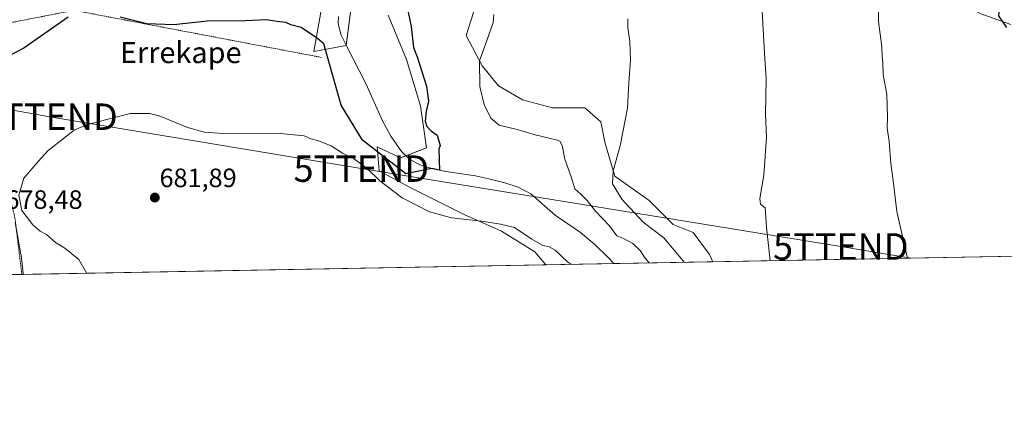
# Model space of a CAD drawing. Units: metres. Extents: x 624044 to 627486, y 4754999 to 4757376.
# Drawn here: x 626869 to 627241, y 4755001 to 4755148 of the extents above; entities that cross this region are included whole.
import ezdxf
from ezdxf.enums import TextEntityAlignment as Align

# ---------------------------------------------------------------- set-up
doc = ezdxf.new("R2010")
doc.units = ezdxf.units.M
doc.header["$MEASUREMENT"] = 0
doc.linetypes.add('TRAZOS', pattern=[0.75, 0.5, -0.25])
doc.layers.get('0').update_dxf_attribs({"lineweight": 5})
for name, color, linetype, lineweight in [('Alambrada', 19, 'TRAZOS', 0), ('Carátula', 7, 'Continuous', 5), ('Comarca CxS', 133, 'Continuous', 0), ('Comunidad Autónoma CxS', 142, 'Continuous', 0), ('Corriente natural lineal', 142, 'Continuous', 13), ('Curva de nivel maestra', 36, 'Continuous', 30), ('Curva de nivel normal', 36, 'Continuous', 0), ('Entidad de ámbito territorial CxS', 92, 'Continuous', 0), ('Municipio CxS', 142, 'Continuous', 0), ('Núcleo urbano', 19, 'Continuous', 0), ('Núcleo urbano CxS', 19, 'Continuous', 0), ('Pastizal CxS', 92, 'Continuous', 0), ('Prado', 92, 'Continuous', 0), ('Prado CxS', 92, 'Continuous', 0), ('Provincia CxS', 1, 'Continuous', 0), ('Punto de cota en terreno', 7, 'Continuous', 0), ('Rótulo de punto de cota en terreno', 19, 'Continuous', 0), ('Tendido', 6, 'Continuous', 0), ('Texto cartográfico', 19, 'Continuous', 0), ('Torre de tendido puntual', 7, 'Continuous', 0)]:
    doc.layers.add(name, color=color, linetype=linetype, lineweight=lineweight)
doc.styles.add('Arial', font='txt', dxfattribs={"height": 0.2})

# ---------------------------------------------------------------- blocks, each defined once
blk = doc.blocks.new('*U153')
at = {"layer": 'Prado CxS', "color": 92, "linetype": 'Continuous', "lineweight": 0}
for points in [[(626984.07, 4755159.4, 672.82), (626979.94, 4755136.01, 676.06), (626992.09, 4755138.29, 673.96), (626994.37, 4755155.75, 673.29)], [(627008.03, 4755149.68, 673.63), (627014.86, 4755132.97, 673.95), (627020.18, 4755115.51, 674.61), (627022.45, 4755099.57, 674.63), (627012.58, 4755095.77, 675.39), (627003.86, 4755099.93, 676.19), (627004.55, 4755090.86, 678.66), (627016.31, 4755084.59, 678.03), (627036.69, 4755074.4, 679.06), (627050.8, 4755068.13, 680.58), (627063.35, 4755060.29, 681.47), (627067.51, 4755055.35, 682.36), (626870.08, 4755051.73, 678.48), (626870.05, 4755052.01, 678.48), (626870.05, 4755052.02, 678.48), (626869.24, 4755059.02, 678.62), (626869.21, 4755059.21, 678.63), (626866.98, 4755071.4, 679.07)], [(627422.85, 4755061.86, 703.16), (627130.71, 4755056.51, 687.39), (627129.35, 4755059.22, 687.3), (627123.27, 4755067.58, 687.37), (627115.68, 4755070.62, 686.89), (627106.57, 4755079.73, 686.44), (627093.67, 4755088.85, 684.98), (627089.87, 4755101.76, 684.07), (627088.35, 4755109.36, 683.73), (627082.28, 4755114.68, 682.96), (627070.13, 4755114.68, 682.43), (627058.74, 4755117.71, 681.72), (627049.63, 4755123.03, 680.84), (627043.56, 4755130.63, 680.1), (627037.49, 4755142.02, 678.99), (627042.04, 4755156.45, 679.21)], [(627233.12, 4755149.84, 699.17), (627243.33, 4755146.16, 700.15)]]:
    blk.add_polyline3d(points, dxfattribs=at)
blk = doc.blocks.new('*U156')
at = {"layer": 'Pastizal CxS', "color": 92, "linetype": 'Continuous', "lineweight": 0}
for points in [[(627042.04, 4755156.45, 679.21), (627037.49, 4755142.02, 678.99), (627043.56, 4755130.63, 680.1), (627049.63, 4755123.03, 680.84), (627058.74, 4755117.71, 681.72), (627070.13, 4755114.68, 682.43), (627082.28, 4755114.68, 682.96), (627088.35, 4755109.36, 683.73), (627089.87, 4755101.76, 684.07), (627093.67, 4755088.85, 684.98), (627106.57, 4755079.73, 686.44), (627115.68, 4755070.62, 686.89), (627123.27, 4755067.58, 687.37), (627129.35, 4755059.22, 687.3), (627130.71, 4755056.51, 687.39), (627067.51, 4755055.35, 682.36), (627063.35, 4755060.29, 681.47), (627050.8, 4755068.13, 680.58), (627036.69, 4755074.4, 679.06), (627016.31, 4755084.59, 678.03), (627004.55, 4755090.86, 678.66), (627003.86, 4755099.93, 676.19), (627012.58, 4755095.77, 675.39), (627022.45, 4755099.57, 674.63), (627020.18, 4755115.51, 674.61), (627014.86, 4755132.97, 673.95), (627008.03, 4755149.68, 673.63)], [(626994.37, 4755155.75, 673.29), (626992.09, 4755138.29, 673.96), (626979.94, 4755136.01, 676.06), (626984.07, 4755159.4, 672.82)]]:
    blk.add_polyline3d(points, dxfattribs=at)
blk = doc.blocks.new('*U171')
at = {"layer": 'Curva de nivel normal', "color": 36, "linetype": 'Continuous', "lineweight": 0}
blk.add_polyline3d([(627098.57, 4755148.35, 685), (627098.56, 4755145.12, 685), (627099.3, 4755139.82, 685), (627099.55, 4755132.78, 685), (627098.9, 4755124.21, 685), (627098.36, 4755114.52, 685), (627095.68, 4755100.34, 685), (627093.04, 4755090.85, 685), (627092.8, 4755086.02, 685), (627096.27, 4755080.17, 685), (627104.33, 4755071.49, 685), (627112.17, 4755065.53, 685), (627119.3, 4755056.95, 685), (627119.69, 4755056.3, 685)], dxfattribs=at)
blk = doc.blocks.new('*U192')
at = {"layer": 'Curva de nivel normal', "color": 36, "linetype": 'Continuous', "lineweight": 0}
blk.add_polyline3d([(627152.28, 4755056.9, 690), (627150.96, 4755069.65, 690), (627150.44, 4755076.85, 690), (627148.72, 4755078.28, 690), (627148.38, 4755080.46, 690), (627149.97, 4755089.23, 690), (627150.91, 4755103.6, 690), (627150.6, 4755112.35, 690), (627150.81, 4755125.69, 690), (627150.14, 4755135.35, 690), (627149.15, 4755153.24, 690)], dxfattribs=at)
blk = doc.blocks.new('*U205')
at = {"layer": 'Curva de nivel normal', "color": 36, "linetype": 'Continuous', "lineweight": 0}
for points in [[(627047.88, 4755149.96, 680), (627047.6, 4755147.02, 680), (627045.3, 4755140.21, 680), (627042.54, 4755132.42, 680), (627042.6, 4755122.73, 680), (627044.27, 4755116.02, 680), (627046.76, 4755110.85, 680), (627049.95, 4755108.16, 680), (627056.77, 4755106.5, 680), (627063.5, 4755104.49, 680), (627071.49, 4755102.59, 680), (627072.87, 4755102.05, 680), (627073.79, 4755100.48, 680), (627074.78, 4755095.33, 680), (627077.09, 4755088.56, 680), (627078.52, 4755084.07, 680), (627080.79, 4755082.07, 680), (627083.18, 4755079.72, 680), (627086.34, 4755075.64, 680), (627091.58, 4755070.11, 680), (627094.37, 4755066.32, 680), (627096.93, 4755065.25, 680), (627100.45, 4755063.47, 680), (627103.15, 4755060.8, 680), (627104.84, 4755058.28, 680), (627106.54, 4755056.25, 680), (627106.57, 4755056.06, 680)], [(627077.21, 4755055.53, 680), (627075.74, 4755056.54, 680), (627071.04, 4755060.91, 680), (627068.86, 4755062.2, 680), (627066.42, 4755062.67, 680), (627062.26, 4755065, 680), (627055.72, 4755069.48, 680), (627050.39, 4755070.68, 680), (627043.21, 4755071.8, 680), (627031.96, 4755073.1, 680), (627023.66, 4755075.4, 680), (627013.23, 4755080.7, 680), (627004.88, 4755087.05, 680), (626999.95, 4755091.94, 680), (626994.92, 4755095.6, 680), (626990.66, 4755097.58, 680), (626986.41, 4755100.38, 680), (626981.67, 4755102.26, 680), (626978.75, 4755102.96, 680), (626976.19, 4755104.1, 680), (626967.25, 4755104.97, 680), (626943.83, 4755105.19, 680), (626938.62, 4755105.52, 680), (626932.2, 4755107.22, 680), (626921.5, 4755111.74, 680), (626917.81, 4755112.58, 680), (626910.44, 4755112.55, 680), (626894.33, 4755108.45, 680), (626889.33, 4755106.22, 680), (626879.47, 4755098.53, 680), (626875.73, 4755094.47, 680), (626870.36, 4755088.12, 680), (626868.41, 4755081.65, 680), (626869.58, 4755075.94, 680), (626873.76, 4755070.45, 680), (626876.53, 4755068.12, 680), (626878.88, 4755066.84, 680), (626882.22, 4755063.82, 680), (626885.77, 4755061.65, 680), (626891.07, 4755057.35, 680), (626893.97, 4755052.35, 680), (626894.01, 4755052.17, 680)]]:
    blk.add_polyline3d(points, dxfattribs=at)
blk = doc.blocks.new('*U228')
at = {"layer": 'Curva de nivel maestra', "color": 36, "linetype": 'Continuous', "lineweight": 30}
blk.add_polyline3d([(627241.01, 4755154.02, 700), (627238.92, 4755152.02, 700), (627238.63, 4755149.55, 700), (627241.64, 4755145.12, 700)], dxfattribs=at)
blk = doc.blocks.new('5PATER')
at = {"layer": 'Carátula', "linetype": 'Continuous', "lineweight": 5}
h = blk.add_hatch(color=250, dxfattribs=at)
edge = h.paths.add_edge_path()
edge.add_ellipse((0, 0.01), major_axis=(-1.33, -1.34), ratio=0.999422, start_angle=0, end_angle=360)
blk = doc.blocks.new('5TTEND')
blk.add_text('5TTEND', height=10).set_placement((0, 0), align=Align.MIDDLE_CENTER)

msp = doc.modelspace()

# ---------------------------------------------------------------- linework, layer by layer
at = {"layer": 'Alambrada', "color": 19, "linetype": 'TRAZOS', "lineweight": 0}
msp.add_polyline3d([(626982.7, 4755133.79, 677.19), (626889.31, 4755151.57, 675.61), (626848.05, 4755143.55, 673.98), (626857.79, 4755111.46, 678.41), (626866.95, 4755073.07, 679.54), (626869.55, 4755051.72, 679.04)], dxfattribs=at)
at = {"layer": 'Comarca CxS', "color": 133, "linetype": 'Continuous', "lineweight": 0}
msp.add_polyline3d([(624543.04, 4757323.29, 704.54), (627443.23, 4757376.45, 786.22), (627486.24, 4755063.02, 709.75), (627486.24, 4755063.02, 709.75), (624533.44, 4755008.92, 802.3)], dxfattribs=at)
msp.add_polyline3d([(624543.04, 4757323.29, 704.54), (627443.23, 4757376.45, 786.22), (627486.24, 4755063.02, 709.75), (627486.24, 4755063.02, 709.75), (624533.44, 4755008.92, 802.3)], dxfattribs=at)
at = {"layer": 'Comunidad Autónoma CxS', "color": 142, "linetype": 'Continuous', "lineweight": 0}
msp.add_polyline3d([(627486.24, 4755063.02, 709.75), (624086.44, 4755000.73, 766.34), (624044.59, 4757314.15, 748.66), (627443.23, 4757376.45, 786.22), (627486.24, 4755063.02, 709.75)], close=True, dxfattribs=at)
msp.add_polyline3d([(627486.24, 4755063.02, 709.75), (624086.44, 4755000.73, 766.34), (624044.59, 4757314.15, 748.66), (627443.23, 4757376.45, 786.22), (627486.24, 4755063.02, 709.75)], close=True, dxfattribs=at)
at = {"layer": 'Corriente natural lineal', "color": 142, "linetype": 'Continuous', "lineweight": 13}
msp.add_polyline3d([(627093.24, 4755055.82, 678.15), (627091.27, 4755058.05, 677.75), (627086.1, 4755062.98, 678.39), (627080.65, 4755067.58, 677.76), (627071.11, 4755074.17, 676.77), (627061.89, 4755082.17, 677.41), (627057.14, 4755084.69, 677.45), (627052.04, 4755086.4, 677.52), (627046.55, 4755087.8, 676.67), (627041.03, 4755088.96, 676.4), (627029.77, 4755090.62, 676.48), (627024.86, 4755091.67, 675.74), (627020.04, 4755093.18, 675.24), (627016.22, 4755095.22, 675.18), (627013.06, 4755098.24, 674.8), (627009.03, 4755103.96, 674.56), (627005.77, 4755110.01, 674.45), (626999.62, 4755123.65, 673.96), (626992.2, 4755138.11, 673.97), (626990.26, 4755142.22, 673.72), (626989.06, 4755146.5, 673.54), (626989.17, 4755149.28, 673.43)], dxfattribs=at)
at = {"layer": 'Curva de nivel maestra', "color": 36, "linetype": 'Continuous', "lineweight": 30}
for points in [[(627014.34, 4755156.47, 675), (627016.61, 4755145.5, 675), (627017.6, 4755137.54, 675), (627018.94, 4755133.96, 675), (627022.51, 4755122.87, 675), (627023.18, 4755117.2, 675), (627022.32, 4755113.35, 675), (627022.02, 4755109.71, 675), (627022.57, 4755107.6, 675), (627024.35, 4755105.89, 675), (627026.5, 4755104.36, 675), (627027.59, 4755100.46, 675), (627027.07, 4755099.07, 675), (627027.32, 4755091.15, 675), (627024.43, 4755091.8, 675), (627014.63, 4755089.8, 675), (626998.32, 4755102.45, 675), (626990.17, 4755115.67, 675), (626983.67, 4755138.9, 675), (626981.24, 4755140.91, 675), (626975.13, 4755145.04, 675), (626971.14, 4755146.14, 675), (626969.26, 4755146.96, 675), (626965.93, 4755147.34, 675), (626962.05, 4755147.94, 675), (626954.13, 4755147.54, 675), (626939.53, 4755147.49, 675), (626926.99, 4755146.06, 675), (626916.83, 4755146.44, 675), (626906.66, 4755148.95, 675)], [(626887.04, 4755149, 675), (626870.31, 4755137.3, 675), (626864.57, 4755134.26, 675)]]:
    msp.add_polyline3d(points, dxfattribs=at)
at = {"layer": 'Curva de nivel normal', "color": 36, "linetype": 'Continuous', "lineweight": 0}
msp.add_polyline3d([(627193.14, 4755155.22, 695), (627193.31, 4755147.39, 695), (627194.49, 4755137.83, 695), (627194.68, 4755134.06, 695), (627194.91, 4755131.66, 695), (627194.98, 4755127.26, 695), (627196.4, 4755119.76, 695), (627196.65, 4755111.34, 695), (627196.49, 4755107.18, 695), (627197.3, 4755102, 695), (627197.94, 4755093.64, 695), (627198.95, 4755086.22, 695), (627200.25, 4755075.55, 695), (627204.27, 4755057.85, 695)], dxfattribs=at)
at = {"layer": 'Entidad de ámbito territorial CxS', "color": 92, "linetype": 'Continuous', "lineweight": 0}
msp.add_polyline3d([(627486.24, 4755063.02, 709.75), (626484.81, 4755044.67, 665.53)], dxfattribs=at)
msp.add_polyline3d([(627486.24, 4755063.02, 709.75), (626484.81, 4755044.67, 665.53)], dxfattribs=at)
at = {"layer": 'Municipio CxS', "color": 142, "linetype": 'Continuous', "lineweight": 0}
msp.add_polyline3d([(624543.04, 4757323.29, 704.54), (627443.23, 4757376.45, 786.22), (627486.24, 4755063.02, 709.75), (627486.24, 4755063.02, 709.75), (624533.44, 4755008.92, 802.3)], dxfattribs=at)
msp.add_polyline3d([(624543.04, 4757323.29, 704.54), (627443.23, 4757376.45, 786.22), (627486.24, 4755063.02, 709.75), (627486.24, 4755063.02, 709.75), (624533.44, 4755008.92, 802.3)], dxfattribs=at)
at = {"layer": 'Núcleo urbano', "color": 19, "linetype": 'Continuous', "lineweight": 0}
for points in [[(627121.08, 4755239.44, 688.51), (627125.88, 4755236.51, 688.74), (627131.7, 4755231.89, 688.74), (627141.39, 4755223.15, 689.08), (627150.98, 4755214.17, 689.85), (627181.92, 4755184.2, 693.45), (627182.03, 4755184.1, 693.46), (627192.71, 4755174.68, 694.9), (627192.76, 4755174.63, 694.91), (627192.85, 4755174.56, 694.92), (627204.16, 4755165.77, 696.19), (627204.34, 4755165.64, 696.2), (627211.62, 4755160.8, 697.02), (627211.79, 4755160.7, 697.03), (627219.33, 4755156.39, 697.82), (627219.45, 4755156.32, 697.84), (627225.98, 4755152.97, 698.62), (627226.14, 4755152.89, 698.64), (627232.93, 4755149.91, 699.16), (627233.12, 4755149.84, 699.17), (627243.33, 4755146.16, 700.15)], [(626870.08, 4755051.73, 678.48), (626870.05, 4755052.01, 678.48), (626870.05, 4755052.02, 678.48), (626869.24, 4755059.02, 678.62), (626869.21, 4755059.21, 678.63), (626867.49, 4755068.6, 679.01)], [(626870.08, 4755051.73, 678.48), (626869.55, 4755051.72, 678.54), (626867.07, 4755051.68, 678.81), (626865.1, 4755051.64, 678.63), (626863.14, 4755051.6, 678.29), (626860.61, 4755051.56, 677.84), (626860.13, 4755051.55, 677.76)]]:
    msp.add_polyline3d(points, dxfattribs=at)
at = {"layer": 'Núcleo urbano CxS', "color": 19, "linetype": 'Continuous', "lineweight": 0}
for points in [[(627243.33, 4755146.16, 700.15), (627233.12, 4755149.84, 699.17)], [(626866.98, 4755071.4, 679.07), (626869.21, 4755059.21, 678.63), (626869.24, 4755059.02, 678.62), (626870.05, 4755052.02, 678.48), (626870.05, 4755052.01, 678.48), (626870.08, 4755051.73, 678.48), (626860.13, 4755051.55, 677.76)]]:
    msp.add_polyline3d(points, dxfattribs=at)
at = {"layer": 'Pastizal CxS', "color": 92, "linetype": 'Continuous', "lineweight": 0}
for points in [[(626984.07, 4755159.4, 672.82), (626979.94, 4755136.01, 676.06), (626992.09, 4755138.29, 673.96), (626992.09, 4755138.34, 673.95), (626994.36, 4755155.75, 673.29)], [(627130.7, 4755056.51, 687.39), (627129.35, 4755059.22, 687.3), (627123.27, 4755067.58, 687.37), (627115.68, 4755070.62, 686.89), (627106.57, 4755079.73, 686.44), (627093.67, 4755088.85, 684.98), (627089.87, 4755101.76, 684.07), (627088.35, 4755109.36, 683.73), (627082.28, 4755114.68, 682.96), (627070.13, 4755114.68, 682.43), (627058.74, 4755117.71, 681.72), (627049.63, 4755123.03, 680.84), (627043.56, 4755130.63, 680.1), (627037.49, 4755142.02, 678.99), (627042.04, 4755156.45, 679.21)], [(627008.03, 4755149.68, 673.63), (627014.86, 4755132.97, 673.95), (627020.18, 4755115.51, 674.61), (627022.45, 4755099.57, 674.63), (627014.76, 4755096.61, 675.06), (627012.58, 4755095.77, 675.39), (627003.85, 4755099.93, 676.19), (627004.55, 4755090.86, 678.66), (627016.31, 4755084.59, 678.03), (627036.69, 4755074.4, 679.06), (627050.8, 4755068.13, 680.58), (627063.35, 4755060.29, 681.47), (627067.5, 4755055.35, 682.36)], [(627130.7, 4755056.51, 687.39), (627093.24, 4755055.82, 678.15), (627067.5, 4755055.35, 682.36)]]:
    msp.add_polyline3d(points, dxfattribs=at)
at = {"layer": 'Prado', "color": 92, "linetype": 'Continuous', "lineweight": 0}
for points in [[(627121.08, 4755239.44, 688.51), (627125.88, 4755236.51, 688.74), (627131.7, 4755231.89, 688.74), (627141.39, 4755223.15, 689.08), (627150.98, 4755214.17, 689.85), (627181.92, 4755184.2, 693.45), (627182.03, 4755184.1, 693.46), (627192.71, 4755174.68, 694.9), (627192.76, 4755174.63, 694.91), (627192.85, 4755174.56, 694.92), (627204.16, 4755165.77, 696.19), (627204.34, 4755165.64, 696.2), (627211.62, 4755160.8, 697.02), (627211.79, 4755160.7, 697.03), (627219.33, 4755156.39, 697.82), (627219.45, 4755156.32, 697.84), (627225.98, 4755152.97, 698.62), (627226.14, 4755152.89, 698.64), (627232.93, 4755149.91, 699.16), (627233.12, 4755149.84, 699.17), (627243.33, 4755146.16, 700.15)], [(626984.07, 4755159.4, 672.82), (626979.94, 4755136.01, 676.06), (626992.09, 4755138.29, 673.96), (626992.09, 4755138.34, 673.95), (626994.36, 4755155.75, 673.29)], [(627130.7, 4755056.51, 687.39), (627129.35, 4755059.22, 687.3), (627123.27, 4755067.58, 687.37), (627115.68, 4755070.62, 686.89), (627106.57, 4755079.73, 686.44), (627093.67, 4755088.85, 684.98), (627089.87, 4755101.76, 684.07), (627088.35, 4755109.36, 683.73), (627082.28, 4755114.68, 682.96), (627070.13, 4755114.68, 682.43), (627058.74, 4755117.71, 681.72), (627049.63, 4755123.03, 680.84), (627043.56, 4755130.63, 680.1), (627037.49, 4755142.02, 678.99), (627042.04, 4755156.45, 679.21)], [(627008.03, 4755149.68, 673.63), (627014.86, 4755132.97, 673.95), (627020.18, 4755115.51, 674.61), (627022.45, 4755099.57, 674.63), (627014.76, 4755096.61, 675.06), (627012.58, 4755095.77, 675.39), (627003.85, 4755099.93, 676.19), (627004.55, 4755090.86, 678.66), (627016.31, 4755084.59, 678.03), (627036.69, 4755074.4, 679.06), (627050.8, 4755068.13, 680.58), (627063.35, 4755060.29, 681.47), (627067.5, 4755055.35, 682.36)], [(626870.08, 4755051.73, 678.48), (626870.05, 4755052.01, 678.48), (626870.05, 4755052.02, 678.48), (626869.24, 4755059.02, 678.62), (626869.21, 4755059.21, 678.63), (626867.49, 4755068.6, 679.01)], [(627422.85, 4755061.86, 703.16), (627390.63, 4755061.27, 702.51), (627372.17, 4755060.93, 702.54), (627359.19, 4755060.69, 702.55), (627348.86, 4755060.5, 702.25), (627334.23, 4755060.24, 701.33), (627130.7, 4755056.51, 687.39)], [(627067.5, 4755055.35, 682.36), (626870.08, 4755051.73, 678.48)]]:
    msp.add_polyline3d(points, dxfattribs=at)
at = {"layer": 'Provincia CxS', "color": 1, "linetype": 'Continuous', "lineweight": 0}
msp.add_polyline3d([(627486.24, 4755063.02, 709.75), (624086.44, 4755000.73, 766.34), (624044.59, 4757314.15, 748.66), (627443.23, 4757376.45, 786.22), (627486.24, 4755063.02, 709.75)], close=True, dxfattribs=at)
msp.add_polyline3d([(627486.24, 4755063.02, 709.75), (624086.44, 4755000.73, 766.34), (624044.59, 4757314.15, 748.66), (627443.23, 4757376.45, 786.22), (627486.24, 4755063.02, 709.75)], close=True, dxfattribs=at)
at = {"layer": 'Tendido', "color": 6, "linetype": 'Continuous', "lineweight": 0}
msp.add_polyline3d([(627205.44, 4755057.88, 695.03), (627179.02, 4755062.29, 692.52), (626997.83, 4755091.72, 680.1), (626880.19, 4755111.35, 678.71), (626831.92, 4755119.95, 676.84)], dxfattribs=at)

# ---------------------------------------------------------------- block references
at = {"layer": 'Curva de nivel maestra', "color": 36, "linetype": 'Continuous', "lineweight": 30}
msp.add_blockref('*U228', (0, 0), dxfattribs=at)
at = {"layer": 'Curva de nivel normal', "color": 36, "linetype": 'Continuous', "lineweight": 0}
for name in ['*U192', '*U171', '*U205']:
    msp.add_blockref(name, (0, 0), dxfattribs=at)
at = {"layer": 'Pastizal CxS', "color": 92, "linetype": 'Continuous', "lineweight": 0}
msp.add_blockref('*U156', (0, 0), dxfattribs=at)
at = {"layer": 'Prado CxS', "color": 92, "linetype": 'Continuous', "lineweight": 0}
msp.add_blockref('*U153', (0, 0), dxfattribs=at)
at = {"layer": 'Punto de cota en terreno', "linetype": 'Continuous', "lineweight": 0}
msp.add_blockref('5PATER', (626919.81, 4755080.78, 681.89), dxfattribs=at)
at = {"layer": 'Torre de tendido puntual', "linetype": 'Continuous', "lineweight": 0}
for p in [(626880.19, 4755111.35, 678.66), (626997.83, 4755091.72, 679.65), (627179.02, 4755062.29, 692.5)]:
    msp.add_blockref('5TTEND', p, dxfattribs=at)

# ---------------------------------------------------------------- texts
at = {"layer": 'Rótulo de punto de cota en terreno', "color": 19, "linetype": 'Continuous', "lineweight": 0, "style": 'Arial'}
for s, p in [('681,89', (626921.57, 4755082.54)), ('678,48', (626863.35, 4755074.33))]:
    msp.add_text(s, height=7, dxfattribs=at).set_placement(p, align=Align.BOTTOM_LEFT)
at = {"layer": 'Texto cartográfico', "color": 19, "linetype": 'Continuous', "lineweight": 0, "style": 'Arial'}
msp.add_text('Errekape', height=8, dxfattribs=at).set_placement((626929.61, 4755135.62), align=Align.MIDDLE_CENTER)

doc.saveas('drawing.dxf')
